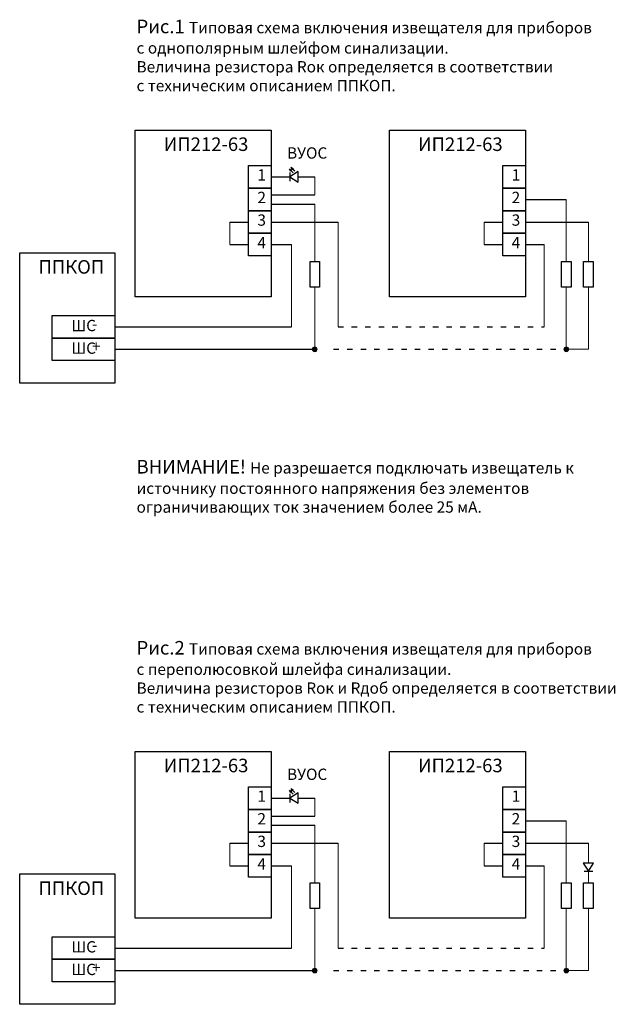
# Model space of a CAD drawing. Units: millimetres. Extents: x 1141351 to 1218730, y 47623 to 144242.
import ezdxf

# ---------------------------------------------------------------- set-up
doc = ezdxf.new("R2010")
doc.units = ezdxf.units.MM
doc.linetypes.add('ACAD_ISO03W100', pattern=[30, 12, -18])
doc.layers.add('Схема подключения', color=250, linetype='Continuous')
doc.styles.add('Чертежный размер', font='isocpeur.ttf', dxfattribs={"height": 250})

msp = doc.modelspace()

# ---------------------------------------------------------------- hatches: boundary and pattern name
at = {"layer": 'Схема подключения'}
h = msp.add_hatch(color=256, dxfattribs=at)
h.dxf.hatch_style = 1
h.paths.add_polyline_path([(1211594, 140929), (1211582, 140917), (1211556, 140968), (1211607, 140942)])
h = msp.add_hatch(color=256, dxfattribs=at)
h.dxf.hatch_style = 1
h.paths.add_polyline_path([(1211557, 140896), (1211545, 140883), (1211519, 140934), (1211569, 140908)])
at = {"layer": 'Схема подключения', "ltscale": 0.3}
h = msp.add_hatch(color=7, dxfattribs=at)
edge = h.paths.add_edge_path()
edge.add_arc((1212078, 136948), 52.1, 0, 360)
h = msp.add_hatch(color=7, dxfattribs=at)
edge = h.paths.add_edge_path()
edge.add_arc((1217644, 136948), 52.1, 0, 360)
at = {"layer": 'Схема подключения'}
h = msp.add_hatch(color=256, dxfattribs=at)
h.dxf.hatch_style = 1
h.paths.add_polyline_path([(1211557, 127148), (1211545, 127136), (1211519, 127186), (1211569, 127160)])
h = msp.add_hatch(color=256, dxfattribs=at)
h.dxf.hatch_style = 1
h.paths.add_polyline_path([(1211594, 127182), (1211582, 127169), (1211556, 127220), (1211607, 127194)])
at = {"layer": 'Схема подключения', "ltscale": 0.3}
h = msp.add_hatch(color=7, dxfattribs=at)
edge = h.paths.add_edge_path()
edge.add_arc((1212078, 123200), 52.1, 0, 360)
h = msp.add_hatch(color=7, dxfattribs=at)
edge = h.paths.add_edge_path()
edge.add_arc((1217644, 123200), 52.1, 0, 360)

# ---------------------------------------------------------------- linework, layer by layer
at = {"layer": 'Схема подключения'}
for p, q in [((1211594, 140929), (1211556, 140968)), ((1211582, 140917), (1211556, 140968)), ((1211607, 140942), (1211556, 140968)), ((1211114, 140765), (1211526, 140765)), ((1211557, 140896), (1211519, 140934)), ((1211545, 140883), (1211519, 140934)), ((1211569, 140908), (1211519, 140934)), ((1211707, 140880), (1211526, 140765)), ((1211526, 140860), (1211526, 140670)), ((1211526, 140765), (1211707, 140650)), ((1211557, 140896), (1211545, 140883)), ((1211557, 140896), (1211569, 140908)), ((1211598, 140855), (1211557, 140896)), ((1211594, 140929), (1211582, 140917)), ((1211594, 140929), (1211607, 140942)), ((1211636, 140888), (1211594, 140929)), ((1211707, 140650), (1211707, 140880)), ((1211707, 140765), (1212078, 140765)), ((1211114, 140367), (1212078, 140367)), ((1211114, 140163), (1212078, 140163)), ((1216741, 140265), (1217644, 140265)), ((1210201, 139765), (1210614, 139765)), ((1211114, 139765), (1212593, 139765)), ((1215829, 139765), (1216241, 139765)), ((1216741, 139765), (1218134, 139765)), ((1210201, 139265), (1210614, 139265)), ((1211114, 139265), (1211563, 139265)), ((1215829, 139265), (1216241, 139265)), ((1216741, 139265), (1217154, 139265)), ((1207651, 137448), (1211563, 137448)), ((1207651, 136948), (1212078, 136948)), ((1211557, 127148), (1211519, 127186)), ((1211545, 127136), (1211519, 127186)), ((1211569, 127160), (1211519, 127186)), ((1211707, 127132), (1211526, 127017)), ((1211526, 127112), (1211526, 126922)), ((1211557, 127148), (1211545, 127136)), ((1211594, 127182), (1211556, 127220)), ((1211582, 127169), (1211556, 127220)), ((1211607, 127194), (1211556, 127220)), ((1211557, 127148), (1211569, 127160)), ((1211598, 127107), (1211557, 127148)), ((1211594, 127182), (1211582, 127169)), ((1211594, 127182), (1211607, 127194)), ((1211636, 127141), (1211594, 127182)), ((1211707, 126902), (1211707, 127132)), ((1211114, 127017), (1211526, 127017)), ((1211526, 127017), (1211707, 126902)), ((1211707, 127017), (1212078, 127017)), ((1211114, 126619), (1212078, 126619)), ((1211114, 126415), (1212078, 126415)), ((1216741, 126517), (1217644, 126517)), ((1210201, 126017), (1210614, 126017)), ((1211114, 126017), (1212593, 126017)), ((1215829, 126017), (1216241, 126017)), ((1216741, 126017), (1218134, 126017)), ((1210201, 125517), (1210614, 125517)), ((1211114, 125517), (1211563, 125517)), ((1215829, 125517), (1216241, 125517)), ((1216741, 125517), (1217154, 125517)), ((1218019, 125580), (1218134, 125400)), ((1218249, 125580), (1218019, 125580)), ((1218134, 125400), (1218249, 125580)), ((1218039, 125400), (1218230, 125400)), ((1207651, 123700), (1211563, 123700)), ((1207651, 123200), (1212078, 123200))]:
    msp.add_line(p, q, dxfattribs=at)
at = {"layer": 'Схема подключения', "lineweight": 20}
for p, q in [((1212078, 140765), (1212078, 140367)), ((1212078, 140163), (1212078, 138888)), ((1217644, 138888), (1217644, 140265)), ((1210201, 139765), (1210201, 139265)), ((1212593, 139765), (1212593, 137448)), ((1215829, 139765), (1215829, 139265)), ((1218134, 139765), (1218134, 138888)), ((1211563, 139265), (1211563, 137448)), ((1217154, 139265), (1217154, 137448)), ((1212078, 138320), (1212078, 136948)), ((1217644, 136948), (1217644, 138320)), ((1218134, 138320), (1218134, 136948)), ((1218134, 136948), (1217644, 136948)), ((1212078, 127017), (1212078, 126619)), ((1212078, 126415), (1212078, 125140)), ((1217644, 125140), (1217644, 126517)), ((1210201, 126017), (1210201, 125517)), ((1212593, 126017), (1212593, 123700)), ((1215829, 126017), (1215829, 125517)), ((1218134, 126017), (1218134, 125580)), ((1211563, 125517), (1211563, 123700)), ((1217154, 125517), (1217154, 123700)), ((1218134, 125400), (1218134, 125140)), ((1212078, 124573), (1212078, 123200)), ((1217644, 123200), (1217644, 124573)), ((1218134, 124573), (1218134, 123200)), ((1218134, 123200), (1217644, 123200))]:
    msp.add_line(p, q, dxfattribs=at)
at = {"layer": 'Схема подключения', "linetype": 'ACAD_ISO03W100', "ltscale": 10}
for p, q in [((1212593, 137448), (1217154, 137448)), ((1212494, 136948), (1217644, 136948)), ((1212593, 123700), (1217154, 123700)), ((1212494, 123200), (1217644, 123200))]:
    msp.add_line(p, q, dxfattribs=at)
at = {"layer": 'Схема подключения', "color": 7, "lineweight": 30}
for points in [[(1211114, 138112), (1208104, 138112), (1208104, 141800), (1211114, 141800)], [(1216741, 138112), (1213732, 138112), (1213732, 141800), (1216741, 141800)], [(1207651, 136202), (1205547, 136202), (1205547, 139085), (1207651, 139085)], [(1211114, 124364), (1208104, 124364), (1208104, 128052), (1211114, 128052)], [(1216741, 124364), (1213732, 124364), (1213732, 128052), (1216741, 128052)], [(1207651, 122454), (1205547, 122454), (1205547, 125338), (1207651, 125338)]]:
    msp.add_lwpolyline(points, close=True, dxfattribs=at)
at = {"layer": 'Схема подключения'}
for points in [[(1210614, 141015), (1211114, 141015), (1211114, 140515), (1210614, 140515)], [(1216241, 141015), (1216741, 141015), (1216741, 140515), (1216241, 140515)], [(1210614, 140515), (1211114, 140515), (1211114, 140015), (1210614, 140015)], [(1216241, 140515), (1216741, 140515), (1216741, 140015), (1216241, 140015)], [(1210614, 140015), (1211114, 140015), (1211114, 139515), (1210614, 139515)], [(1216241, 140015), (1216741, 140015), (1216741, 139515), (1216241, 139515)], [(1210614, 139515), (1211114, 139515), (1211114, 139015), (1210614, 139015)], [(1216241, 139515), (1216741, 139515), (1216741, 139015), (1216241, 139015)], [(1211973, 138320), (1211973, 138888), (1212183, 138888), (1212183, 138320)], [(1217539, 138320), (1217539, 138888), (1217749, 138888), (1217749, 138320)], [(1218029, 138320), (1218029, 138888), (1218239, 138888), (1218239, 138320)], [(1206262, 137698), (1207651, 137698), (1207651, 137198), (1206262, 137198)], [(1206262, 137198), (1207651, 137198), (1207651, 136698), (1206262, 136698)], [(1210614, 127267), (1211114, 127267), (1211114, 126767), (1210614, 126767)], [(1216241, 127267), (1216741, 127267), (1216741, 126767), (1216241, 126767)], [(1210614, 126767), (1211114, 126767), (1211114, 126267), (1210614, 126267)], [(1216241, 126767), (1216741, 126767), (1216741, 126267), (1216241, 126267)], [(1210614, 126267), (1211114, 126267), (1211114, 125767), (1210614, 125767)], [(1216241, 126267), (1216741, 126267), (1216741, 125767), (1216241, 125767)], [(1210614, 125767), (1211114, 125767), (1211114, 125267), (1210614, 125267)], [(1216241, 125767), (1216741, 125767), (1216741, 125267), (1216241, 125267)], [(1211973, 124573), (1211973, 125140), (1212183, 125140), (1212183, 124573)], [(1217539, 124573), (1217539, 125140), (1217749, 125140), (1217749, 124573)], [(1218029, 124573), (1218029, 125140), (1218239, 125140), (1218239, 124573)], [(1206262, 123950), (1207651, 123950), (1207651, 123450), (1206262, 123450)], [(1206262, 123450), (1207651, 123450), (1207651, 122950), (1206262, 122950)]]:
    msp.add_lwpolyline(points, close=True, dxfattribs=at)
at = {"layer": 'Схема подключения', "color": 7, "lineweight": 15, "ltscale": 0.3}
for centre in [(1212078, 136948), (1217644, 136948), (1212078, 123200), (1217644, 123200)]:
    msp.add_circle(centre, 52.1, dxfattribs=at)

# ---------------------------------------------------------------- texts
at = {"layer": 'Схема подключения', "color": 0, "linetype": 'Continuous', "lineweight": 13, "attachment_point": 4, "style": 'Чертежный размер'}
for s, insert, char_height in [('{\\fISOCPEUR|b1|i0|c204|p34;Рис.1 \\fISOCPEUR|b0|i0|c204|p34;\\H0.83333x;Типовая схема включения извещателя для приборов\\Pс однополярным шлейфом синализации.\\PВеличина резистора Rок определяется в соответствии\\Pс техническим описанием ППКОП.}', (1208133, 143450), 300), ('ИП212-63', (1208736, 141448), 300), ('ИП212-63', (1214364, 141448), 300), ('ВУОС', (1211464, 141260), 250), ('1', (1210808, 140776), 250), ('1', (1216436, 140776), 250), ('2', (1210808, 140276), 250), ('2', (1216436, 140276), 250), ('3', (1210808, 139776), 250), ('3', (1216436, 139776), 250), ('4', (1210808, 139276), 250), ('4', (1216436, 139276), 250), ('ППКОП', (1205964, 138733), 300), ('ШС', (1206689, 137442), 250), ('-', (1207147, 137482), 250), ('ШС', (1206689, 136942), 250), ('+', (1207147, 136982), 250), ('{\\fISOCPEUR|b1|i0|c204|p34;ВНИМАНИЕ! \\fISOCPEUR|b0|i0|c204|p34;\\H0.83333x;Не разрешается подключать извещатель к\\Pисточнику постоянного напряжения без элементов\\Pограничивающих ток значением более 25 мА.}', (1208133, 133916), 300), ('{\\fISOCPEUR|b1|i0|c204|p34;Рис.2 \\fISOCPEUR|b0|i0|c204|p34;\\H0.83333x;Типовая схема включения извещателя для приборов\\Pс переполюсовкой шлейфа синализации.\\PВеличина резисторов Rок и Rдоб определяется в соответствии\\Pс техническим описанием ППКОП.}', (1208133, 129702), 300), ('ИП212-63', (1208736, 127700), 300), ('ИП212-63', (1214364, 127700), 300), ('ВУОС', (1211464, 127512), 250), ('1', (1210808, 127028), 250), ('1', (1216436, 127028), 250), ('2', (1210808, 126528), 250), ('2', (1216436, 126528), 250), ('3', (1210808, 126028), 250), ('3', (1216436, 126028), 250), ('4', (1210808, 125528), 250), ('4', (1216436, 125528), 250), ('ППКОП', (1205964, 124985), 300), ('ШС', (1206689, 123694), 250), ('-', (1207147, 123734), 250), ('ШС', (1206689, 123194), 250), ('+', (1207147, 123234), 250)]:
    msp.add_mtext(s, dxfattribs=dict(at, insert=insert, char_height=char_height))

doc.saveas('drawing.dxf')
